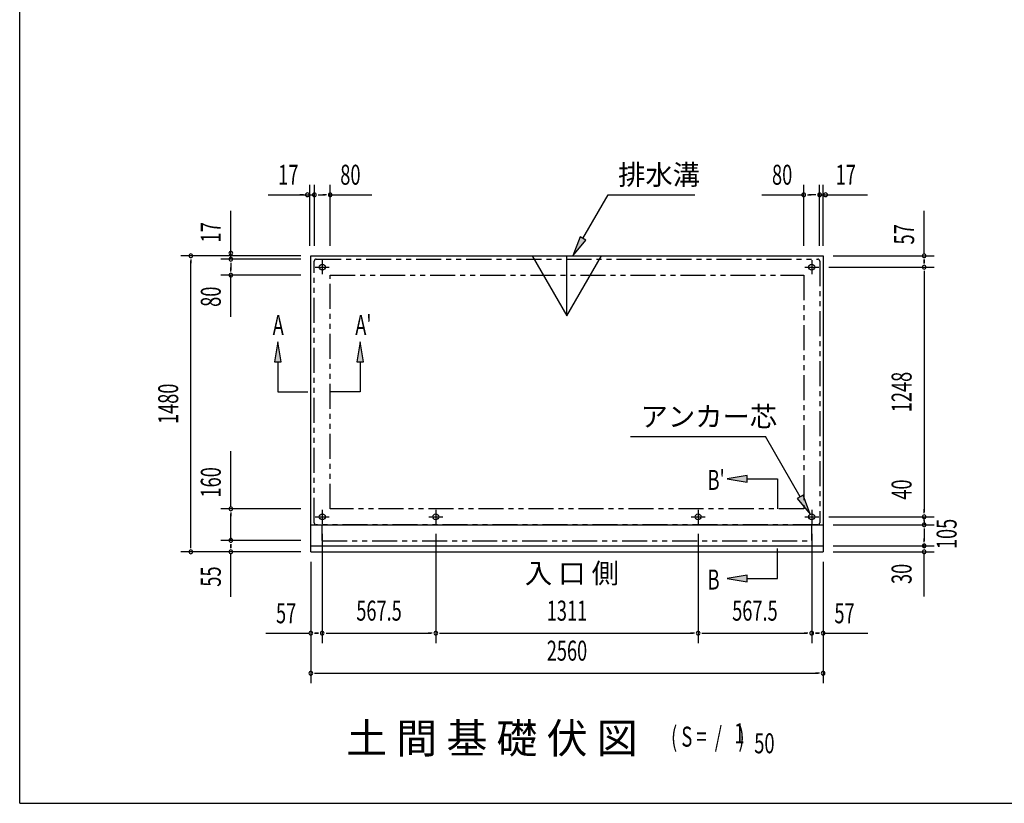
# Model space of a CAD drawing. Extents: x 543 to 20478, y 194 to 14052.
# Drawn here: x 543 to 5463, y 517 to 4434 of the extents above; entities that cross this region are included whole.
import ezdxf
from ezdxf.enums import TextEntityAlignment as Align

# ---------------------------------------------------------------- set-up
doc = ezdxf.new("R2010")
doc.units = 0
doc.header["$LTSCALE"] = 50
doc.header["$MEASUREMENT"] = 0
doc.linetypes.add('1PL-L', pattern=[56, 50, -2, 2, -2])
doc.linetypes.add('2PL-2', pattern=[5, 2.5, -0.5, 0.5, -0.5, 0.5, -0.5])
for name, color, linetype in [('1PL-L1', 6, '1PL-L'), ('GAIKEI', 6, '2PL-2'), ('HIKIDASHI', 6, 'CONTINUOUS'), ('M1', 4, 'CONTINUOUS'), ('SUNPOU', 4, 'CONTINUOUS'), ('U1', 3, 'CONTINUOUS'), ('U3', 6, 'CONTINUOUS'), ('U5', 4, 'CONTINUOUS'), ('WAKUSEN-01', 50, 'CONTINUOUS')]:
    doc.layers.add(name, color=color, linetype=linetype)
doc.styles.add('00', font='ROMANS', dxfattribs={"width": 0.666667, "bigfont": 'BIGFONT'})
doc.styles.add('01', font='ROMANS', dxfattribs={"height": 3, "bigfont": 'BIGFONT'})

msp = doc.modelspace()

# ---------------------------------------------------------------- linework, layer by layer
at = {"layer": '1PL-L1'}
for p, q in [((2054.5, 3232.5), (2054.5, 3162.5)), ((4500.5, 3232.5), (4500.5, 3162.5)), ((2019.5, 3197.5), (2089.5, 3197.5)), ((4465.5, 3197.5), (4535.5, 3197.5)), ((2054.5, 1984.5), (2054.5, 1914.5)), ((2622, 1984.5), (2622, 1914.5)), ((3933, 1984.5), (3933, 1914.5)), ((4500.5, 1984.5), (4500.5, 1914.5)), ((2019.5, 1949.5), (2089.5, 1949.5)), ((2587, 1949.5), (2657, 1949.5)), ((3898, 1949.5), (3968, 1949.5)), ((4465.5, 1949.5), (4535.5, 1949.5))]:
    msp.add_line(p, q, dxfattribs=at)
at = {"layer": 'GAIKEI'}
for p, q in [((2014.5, 1919.5), (2014.5, 3227.5)), ((2024.5, 3237.5), (4530.5, 3237.5)), ((4540.5, 3227.5), (4540.5, 1919.5)), ((2094.5, 1989.5), (2094.5, 3157.5)), ((2094.5, 3157.5), (4460.5, 3157.5)), ((4460.5, 3157.5), (4460.5, 1989.5)), ((4460.5, 1989.5), (2094.5, 1989.5)), ((4530.5, 1909.5), (2024.5, 1909.5)), ((2053.5, 1832), (2053.5, 1909.5)), ((4501.5, 1832), (4501.5, 1909.5)), ((2053.5, 1829.5), (4501.5, 1829.5))]:
    msp.add_line(p, q, dxfattribs=at)
for centre, start, end in [((2024.5, 3227.5), 90, 180), ((4530.5, 3227.5), 0, 90), ((2024.5, 1919.5), 180, 270), ((4530.5, 1919.5), 270, 0)]:
    msp.add_arc(centre, 10, start, end, dxfattribs=at)
at = {"layer": 'HIKIDASHI'}
for p, q in [((3357, 3341.1), (3483.1, 3559.5)), ((3483.1, 3559.5), (3916.5, 3559.5)), ((3342.6, 3349.4), (3307, 3254.5)), ((3371.5, 3332.8), (3342.6, 3349.4)), ((3307, 3254.5), (3371.5, 3332.8)), ((3595.5, 2350.7), (4268.9, 2350.7)), ((4443, 2049.1), (4268.9, 2350.7)), ((4457.4, 2057.4), (4428.6, 2040.8)), ((4428.6, 2040.8), (4493, 1962.5)), ((4493, 1962.5), (4457.4, 2057.4))]:
    msp.add_line(p, q, dxfattribs=at)
for points in [[(3342.6, 3349.4), (3371.5, 3332.8), (3307, 3254.5)], [(4428.6, 2040.8), (4457.4, 2057.4), (4493, 1962.5)]]:
    msp.add_solid(points, dxfattribs=at)
at = {"layer": 'SUNPOU'}
for p, q in [((1992.5, 3304.5), (1992.5, 3609.5)), ((2015, 3304.5), (2015, 3609.5)), ((2094.5, 3304.5), (2094.5, 3609.5)), ((4460.5, 3304.5), (4460.5, 3609.5)), ((4540, 3304.5), (4540, 3609.5)), ((4557.5, 3304.5), (4557.5, 3609.5)), ((1784.3, 3559.5), (2015, 3559.5)), ((1961.3, 3559.5), (1942.5, 3559.5)), ((2033.8, 3559.5), (2052.5, 3559.5)), ((2040, 3559.5), (2069.5, 3559.5)), ((2075.8, 3559.5), (2057, 3559.5)), ((2094.5, 3559.5), (2303, 3559.5)), ((4252, 3559.5), (4460.5, 3559.5)), ((4479.3, 3559.5), (4498, 3559.5)), ((4515, 3559.5), (4485.5, 3559.5)), ((4521.3, 3559.5), (4502.5, 3559.5)), ((4540, 3559.5), (4778.5, 3559.5)), ((4588.8, 3559.5), (4607.5, 3559.5)), ((1597.5, 3237), (1597.5, 3479.3)), ((5062.5, 3260.8), (5062.5, 3478.8)), ((1597.5, 3285.8), (1597.5, 3304.5)), ((1947.5, 3254.5), (1347.5, 3254.5)), ((4607.5, 3254.5), (5112.5, 3254.5)), ((1397.5, 3235.8), (1397.5, 3217)), ((1397.5, 1799.5), (1397.5, 3229.5)), ((1947.5, 3237), (1547.5, 3237)), ((1597.5, 3218.3), (1597.5, 3199.5)), ((1597.5, 3212), (1597.5, 3182.5)), ((5062.5, 3235.8), (5062.5, 3217)), ((5062.5, 3216.2), (5062.5, 3235)), ((5062.5, 3229.5), (5062.5, 3222.5)), ((1947.5, 3157.5), (1547.5, 3157.5)), ((1597.5, 3176.3), (1597.5, 3195)), ((1597.5, 2949), (1597.5, 3157.5)), ((4585.5, 3197.5), (5112.5, 3197.5)), ((5062.5, 3178.8), (5062.5, 3160)), ((5062.5, 3172.5), (5062.5, 1974.5)), ((1597.5, 1995.7), (1597.5, 2277.6)), ((1947.5, 1989.5), (1547.5, 1989.5)), ((1597.5, 1970.7), (1597.5, 1952)), ((5062.5, 1968.2), (5062.5, 1987)), ((1597.5, 1834), (1597.5, 1964.5)), ((4585.5, 1949.5), (5112.5, 1949.5)), ((5062.5, 1928.2), (5062.5, 1947)), ((5062.5, 1930.7), (5062.5, 1912)), ((4607.5, 1909.5), (5112.5, 1909.5)), ((5062.5, 1890.7), (5062.5, 1872)), ((5062.5, 1884.5), (5062.5, 1829.5)), ((1947.5, 1832), (1547.5, 1832)), ((1597.5, 1850.7), (1597.5, 1869.5)), ((2054.5, 1864.5), (2054.5, 1317.5)), ((2622, 1864.5), (2622, 1317.5)), ((3933, 1864.5), (3933, 1317.5)), ((4500.5, 1864.5), (4500.5, 1317.5)), ((5062.5, 1823.2), (5062.5, 1842)), ((1947.5, 1774.5), (1347.5, 1774.5)), ((1397.5, 1793.2), (1397.5, 1812)), ((1597.5, 1813.2), (1597.5, 1794.5)), ((1597.5, 1793.2), (1597.5, 1812)), ((1597.5, 1807), (1597.5, 1799.5)), ((4607.5, 1804.5), (5112.5, 1804.5)), ((4607.5, 1774.5), (5112.5, 1774.5)), ((5062.5, 1793.2), (5062.5, 1812)), ((1597.5, 1550.2), (1597.5, 1768.2)), ((1997.5, 1724.5), (1997.5, 1117.5)), ((4557.5, 1724.5), (4557.5, 1117.5)), ((5062.5, 1550.8), (5062.5, 1768.2)), ((1773.2, 1367.5), (1991.3, 1367.5)), ((2016.3, 1367.5), (2035, 1367.5)), ((2035.8, 1367.5), (2017, 1367.5)), ((2022.5, 1367.5), (2029.5, 1367.5)), ((2073.3, 1367.5), (2092, 1367.5)), ((2079.5, 1367.5), (2597, 1367.5)), ((2603.3, 1367.5), (2584.5, 1367.5)), ((2640.8, 1367.5), (2659.5, 1367.5)), ((2647, 1367.5), (3908, 1367.5)), ((3914.3, 1367.5), (3895.5, 1367.5)), ((3951.8, 1367.5), (3970.5, 1367.5)), ((3958, 1367.5), (4475.5, 1367.5)), ((4481.8, 1367.5), (4463, 1367.5)), ((4519.3, 1367.5), (4538, 1367.5)), ((4538.8, 1367.5), (4520, 1367.5)), ((4532.5, 1367.5), (4525.5, 1367.5)), ((4563.8, 1367.5), (4781.8, 1367.5)), ((2016.3, 1167.5), (2035, 1167.5)), ((2022.5, 1167.5), (4532.5, 1167.5)), ((4538.8, 1167.5), (4520, 1167.5))]:
    msp.add_line(p, q, dxfattribs=at)
for centre, radius, start, end in [((1980, 3559.5), 9.38, 0, 180), ((1980, 3559.5), 9.38, 180, 0), ((2015, 3559.5), 9.38, 0, 180), ((2015, 3559.5), 9.38, 180, 0), ((2094.5, 3559.5), 9.38, 0, 180), ((2094.5, 3559.5), 9.38, 180, 0), ((4460.5, 3559.5), 9.38, 0, 180), ((4460.5, 3559.5), 9.38, 180, 0), ((4540, 3559.5), 9.38, 0, 180), ((4540, 3559.5), 9.38, 180, 0), ((4570, 3559.5), 9.38, 0, 180), ((4570, 3559.5), 9.38, 180, 0), ((1397.5, 3254.5), 9.38, 90, 270), ((1397.5, 3254.5), 9.38, 270, 90), ((1597.5, 3267), 9.38, 90, 270), ((1597.5, 3267), 9.38, 270, 90), ((5062.5, 3254.5), 9.38, 90, 270), ((5062.5, 3254.5), 9.38, 270, 90), ((1597.5, 3237), 9.38, 90, 270), ((1597.5, 3237), 9.38, 270, 90), ((5062.5, 3197.5), 9.38, 90, 270), ((5062.5, 3197.5), 9.38, 90, 270), ((5062.5, 3197.5), 9.38, 270, 90), ((5062.5, 3197.5), 9.38, 270, 90), ((1597.5, 3157.5), 9.38, 90, 270), ((1597.5, 3157.5), 9.38, 270, 90), ((1597.5, 1989.5), 9.38, 90, 270), ((1597.5, 1989.5), 9.38, 270, 90), ((5062.5, 1949.5), 9.38, 90, 270), ((5062.5, 1949.5), 9.38, 90, 270), ((5062.5, 1949.5), 9.38, 270, 90), ((5062.5, 1949.5), 9.38, 270, 90), ((5062.5, 1909.5), 9.38, 90, 270), ((5062.5, 1909.5), 9.38, 90, 270), ((5062.5, 1909.5), 9.38, 270, 90), ((5062.5, 1909.5), 9.38, 270, 90), ((1597.5, 1832), 9.38, 90, 270), ((1597.5, 1832), 9.38, 90, 270), ((1597.5, 1832), 9.38, 270, 90), ((1597.5, 1832), 9.38, 270, 90), ((1397.5, 1774.5), 9.38, 90, 270), ((1397.5, 1774.5), 9.38, 270, 90), ((1597.5, 1774.5), 9.38, 90, 270), ((1597.5, 1774.5), 9.38, 270, 90), ((5062.5, 1804.5), 9.38, 90, 270), ((5062.5, 1774.5), 9.38, 90, 270), ((5062.5, 1804.5), 9.38, 270, 90), ((5062.5, 1774.5), 9.38, 270, 90), ((1997.5, 1367.5), 9.38, 0, 180), ((1997.5, 1367.5), 9.38, 180, 0), ((2054.5, 1367.5), 9.38, 0, 180), ((2054.5, 1367.5), 9.38, 0, 180), ((2054.5, 1367.5), 9.38, 180, 0), ((2054.5, 1367.5), 9.38, 180, 0), ((2622, 1367.5), 9.37, 0, 180), ((2622, 1367.5), 9.37, 0, 180), ((2622, 1367.5), 9.37, 180, 0), ((2622, 1367.5), 9.37, 180, 0), ((3933, 1367.5), 9.38, 0, 180), ((3933, 1367.5), 9.38, 0, 180), ((3933, 1367.5), 9.38, 180, 0), ((3933, 1367.5), 9.38, 180, 0), ((4500.5, 1367.5), 9.38, 0, 180), ((4500.5, 1367.5), 9.38, 0, 180), ((4500.5, 1367.5), 9.38, 180, 0), ((4500.5, 1367.5), 9.38, 180, 0), ((4557.5, 1367.5), 9.38, 0, 180), ((4557.5, 1367.5), 9.38, 180, 0), ((1997.5, 1167.5), 9.38, 0, 180), ((1997.5, 1167.5), 9.38, 180, 0), ((4557.5, 1167.5), 9.38, 0, 180), ((4557.5, 1167.5), 9.38, 180, 0)]:
    msp.add_arc(centre, radius, start, end, dxfattribs=at)
at = {"layer": 'U1'}
for p, q in [((1997.5, 1774.5), (1997.5, 3254.5)), ((1997.5, 3254.5), (4557.5, 3254.5)), ((3104.3, 3254.5), (3277.5, 2954.5)), ((3277.5, 2954.5), (3277.5, 3254.5)), ((3277.5, 2954.5), (3450.7, 3254.5)), ((4557.5, 3254.5), (4557.5, 1774.5)), ((1997.5, 1909.5), (4557.5, 1909.5)), ((1997.5, 1804.5), (4557.5, 1804.5)), ((1997.5, 1774.5), (4557.5, 1774.5))]:
    msp.add_line(p, q, dxfattribs=at)
for centre in [(2054.5, 3197.5), (4500.5, 3197.5), (2054.5, 1949.5), (2622, 1949.5), (3933, 1949.5), (4500.5, 1949.5)]:
    msp.add_circle(centre, 15, dxfattribs=at)
at = {"layer": 'U3'}
for p, q in [((1831.8, 2823.5), (1815.2, 2723.5)), ((1848.5, 2723.5), (1831.8, 2823.5)), ((2244.5, 2823.5), (2227.8, 2723.5)), ((2261.2, 2723.5), (2244.5, 2823.5)), ((1815.2, 2723.5), (1848.5, 2723.5)), ((1831.8, 2723.5), (1831.8, 2573.5)), ((2227.8, 2723.5), (2261.2, 2723.5)), ((2244.5, 2723.5), (2244.5, 2573.5)), ((1831.8, 2573.5), (1981.8, 2573.5)), ((2244.5, 2573.5), (2094.5, 2573.5)), ((4178.8, 2156.2), (4078.8, 2139.5)), ((4078.8, 2139.5), (4178.8, 2122.8)), ((4178.8, 2122.8), (4178.8, 2156.2)), ((4178.8, 2139.5), (4328.8, 2139.5)), ((4328.8, 2139.5), (4328.8, 1989.5)), ((4328.8, 1641.5), (4328.8, 1791.5)), ((4178.8, 1658.2), (4078.8, 1641.5)), ((4078.8, 1641.5), (4178.8, 1624.8)), ((4178.8, 1624.8), (4178.8, 1658.2)), ((4178.8, 1641.5), (4328.8, 1641.5))]:
    msp.add_line(p, q, dxfattribs=at)
for points in [[(1848.5, 2723.5), (1815.2, 2723.5), (1831.8, 2823.5)], [(2261.2, 2723.5), (2227.8, 2723.5), (2244.5, 2823.5)], [(4178.8, 2156.2), (4178.8, 2122.8), (4078.8, 2139.5)], [(4178.8, 1658.2), (4178.8, 1624.8), (4078.8, 1641.5)]]:
    msp.add_solid(points, dxfattribs=at)
at = {"layer": 'WAKUSEN-01'}
for q in [(542.5, 14052.5), (20477.5, 517.5)]:
    msp.add_line((542.5, 517.5), q, dxfattribs=at)

# ---------------------------------------------------------------- texts
at = {"layer": 'HIKIDASHI', "style": '01'}
for s, p in [('排水溝', (3533.1, 3609.5)), ('アンカー芯', (3645.5, 2400.7))]:
    msp.add_text(s, height=100, dxfattribs=at).set_placement(p)
at = {"layer": 'M1', "style": '01'}
msp.add_text('土 間 基 礎 伏 図', height=150, dxfattribs=at).set_placement((2174.1, 767.5))
at = {"layer": 'M1', "style": '00', "width": 0.67}
for s, p in [('( S =  /    )', (3797.6, 800.6)), ('1', (4113.4, 817.6)), ('50', (4213.3, 767.5))]:
    msp.add_text(s, height=100.2, dxfattribs=at).set_placement(p)
at = {"layer": 'SUNPOU', "style": '00', "width": 0.67}
for s, p in [('17', (1834.3, 3609.5)), ('80', (2144.5, 3609.5)), ('80', (4302, 3609.5)), ('17', (4620, 3609.5)), ('57', (1823.2, 1417.5)), ('57', (4613.8, 1417.5))]:
    msp.add_text(s, height=100, dxfattribs=at).set_placement(p)
for s, p in [('17', (1547.5, 3320.8)), ('57', (5012.5, 3310.8)), ('80', (1547.5, 2999)), ('160', (1547.5, 2045.7)), ('55', (1547.5, 1600.2))]:
    msp.add_text(s, height=100, rotation=90, dxfattribs=at).set_placement(p)
at = {"layer": 'SUNPOU', "style": '00', "width": 0.666667}
for s, p in [('1248', (4962.5, 2573.5)), ('1480', (1297.5, 2514.5)), ('40', (4962.5, 2085.8)), ('105', (5187.5, 1864)), ('30', (4962.5, 1664.3))]:
    msp.add_text(s, height=100, rotation=90, dxfattribs=at).set_placement(p, align=Align.MIDDLE)
for s, p in [('567.5', (2338.3, 1467.5)), ('1311', (3277.5, 1467.5)), ('567.5', (4216.8, 1467.5)), ('2560', (3277.5, 1267.5))]:
    msp.add_text(s, height=100, dxfattribs=at).set_placement(p, align=Align.MIDDLE)
at = {"layer": 'U3', "style": '00', "width": 0.67}
for s, p in [('A', (1806.8, 2857.9)), ("A'", (2219.5, 2857.9)), ("B'", (3980.1, 2084)), ('B', (3980.1, 1586))]:
    msp.add_text(s, height=100, dxfattribs=at).set_placement(p)
at = {"layer": 'U5', "style": '01'}
msp.add_text('入 口 側', height=100, dxfattribs=at).set_placement((3066.9, 1617.5))

doc.saveas('drawing.dxf')
